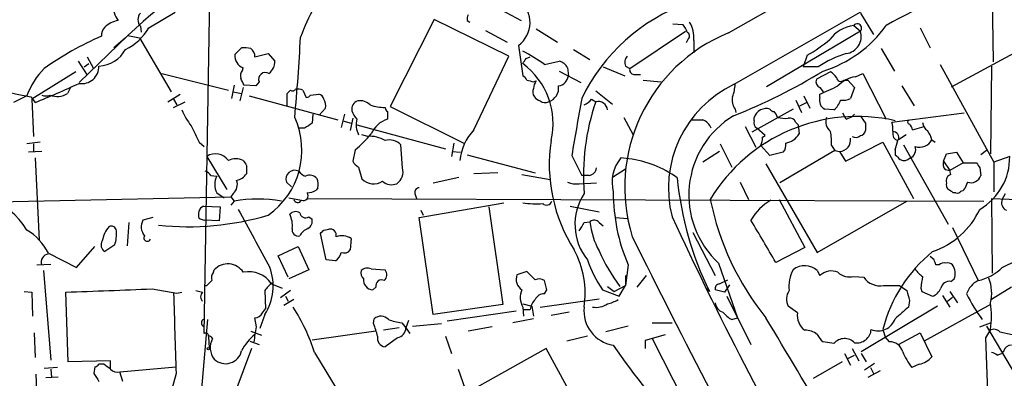
# Model space of a CAD drawing. Extents: x 19 to 1032, y 14 to 844.
# Drawn here: x 260 to 361, y 721 to 758 of the extents above; entities that cross this region are included whole.
import ezdxf

# ---------------------------------------------------------------- set-up
doc = ezdxf.new("R2010")
doc.units = 0
doc.header["$MEASUREMENT"] = 0
doc.layers.add('MAIN', color=5, linetype='CONTINUOUS')

msp = doc.modelspace()

# ---------------------------------------------------------------- linework, layer by layer
at = {"layer": 'MAIN'}
for p, q in [((332.4013, 756.5813), (442.214, 819.404)), ((332.994, 751.332), (451.5273, 819.404)), ((359.156, 771.7367), (359.41, 753.618)), ((278.892, 725.8473), (279.4847, 761.746)), ((309.2027, 758.952), (311.2347, 757.8513)), ((273.2193, 757.0893), (275.9287, 758.698)), ((302.3447, 757.936), (297.8573, 749.046)), ((309.9647, 754.2107), (302.3447, 757.936)), ((305.7313, 757.8513), (305.9853, 757.682)), ((345.8633, 758.6133), (347.218, 756.412)), ((272.3727, 757.2587), (272.4573, 756.666)), ((307.594, 756.8353), (309.7953, 755.65)), ((312.7587, 757.0047), (314.96, 755.65)), ((326.7287, 757.5127), (327.7447, 757.428)), ((345.186, 757.3433), (345.8633, 756.7507)), ((351.9593, 757.0893), (352.9753, 755.0573)), ((266.1073, 751.5013), (271.1027, 756.3273)), ((270.8487, 756.0733), (269.6633, 755.0573)), ((271.1027, 756.3273), (272.288, 756.0733)), ((272.288, 756.0733), (275.5053, 750.57)), ((322.326, 752.9407), (327.9987, 756.7507)), ((328.2527, 755.904), (328.0833, 755.5653)), ((328.8453, 755.8193), (328.8453, 754.5493)), ((345.8633, 756.7507), (336.296, 751.078)), ((355.1767, 751.078), (364.4053, 756.0733)), ((282.0247, 754.38), (282.702, 755.0573)), ((310.9807, 755.3113), (311.404, 752.1787)), ((316.5687, 754.888), (318.262, 753.872)), ((347.98, 754.9727), (349.3347, 752.6867)), ((266.954, 754.126), (267.5467, 753.0253)), ((284.0567, 754.126), (285.4113, 754.4647)), ((285.4113, 754.4647), (286.0887, 753.7027)), ((306.4087, 746.6753), (309.9647, 754.2107)), ((311.7427, 753.9567), (312.166, 754.126)), ((340.4447, 754.2953), (340.0213, 753.11)), ((266.0227, 753.7027), (266.954, 752.2633)), ((266.6153, 753.11), (267.1233, 753.4487)), ((282.7867, 752.7713), (282.8713, 753.0253)), ((313.6053, 753.364), (315.1293, 753.7027)), ((315.976, 753.0253), (316.0607, 752.1787)), ((319.6167, 753.11), (321.818, 752.1787)), ((321.9027, 753.1947), (322.326, 752.9407)), ((341.5453, 753.11), (340.0213, 753.11)), ((353.9913, 753.364), (359.4947, 743.3733)), ((359.2407, 753.1947), (359.156, 744.22)), ((265.7687, 752.602), (261.2813, 749.808)), ((274.574, 752.4327), (281.3473, 750.7393)), ((315.1293, 752.6867), (317.3307, 751.5013)), ((322.7493, 752.348), (323.4267, 752.348)), ((342.8153, 752.602), (341.376, 751.84)), ((345.3553, 752.094), (346.1173, 752.4327)), ((346.1173, 752.4327), (348.488, 747.776)), ((265.2607, 751.078), (264.922, 750.4007)), ((281.94, 751.2473), (281.686, 749.8927)), ((282.8713, 750.9933), (282.5327, 749.6387)), ((284.1413, 751.1627), (282.956, 751.2473)), ((284.48, 751.586), (284.1413, 751.1627)), ((312.5047, 751.586), (312.7587, 751.6707)), ((323.6807, 751.7553), (325.5433, 751.586)), ((341.7147, 750.9933), (342.0533, 750.57)), ((344.17, 751.7553), (344.5933, 751.7553)), ((344.5933, 751.7553), (345.2707, 750.9933)), ((345.2707, 750.9933), (344.8473, 749.8927)), ((350.0967, 751.1627), (351.3667, 749.1307)), ((260.7733, 750.1467), (259.4187, 749.4693)), ((261.1967, 750.062), (261.62, 749.4693)), ((261.2813, 749.808), (261.4507, 745.998)), ((275.1667, 749.554), (276.4367, 750.316)), ((275.7593, 749.808), (276.098, 749.2153)), ((281.8553, 750.57), (282.702, 750.4007)), ((283.464, 750.1467), (292.5233, 747.6913)), ((287.3587, 749.1307), (287.3587, 750.4007)), ((288.9673, 750.7393), (289.306, 749.9773)), ((289.7293, 750.2313), (290.576, 750.316)), ((318.4313, 749.808), (318.8547, 749.554)), ((318.8547, 750.6547), (320.548, 749.3)), ((340.106, 750.1467), (340.6987, 748.8767)), ((341.7147, 749.9773), (341.7147, 750.316)), ((275.7593, 748.9613), (276.9447, 749.554)), ((291.2533, 748.8767), (290.6607, 748.1993)), ((297.8573, 749.046), (305.3927, 745.3207)), ((333.0787, 748.792), (333.1633, 748.4533)), ((339.0053, 748.792), (334.772, 746.4213)), ((339.2593, 749.7233), (339.852, 748.4533)), ((339.6827, 749.1307), (340.36, 749.4693)), ((343.154, 748.7073), (342.2227, 748.792)), ((289.9833, 748.284), (289.8987, 747.3527)), ((293.2007, 748.284), (292.862, 746.9293)), ((294.0473, 747.8607), (293.7933, 746.5907)), ((297.6033, 748.538), (297.6033, 747.776)), ((321.7333, 747.9453), (322.6647, 746.1673)), ((335.026, 747.6067), (335.026, 747.9453)), ((344.424, 747.776), (344.0853, 748.3687)), ((356.4467, 748.3687), (349.0807, 747.4373)), ((289.1367, 746.8447), (288.4593, 746.8447)), ((293.0313, 747.6067), (293.878, 747.3527)), ((294.4707, 747.1833), (303.53, 744.728)), ((334.0947, 747.014), (335.1953, 744.8973)), ((336.1267, 746.0827), (335.28, 746.8447)), ((339.2593, 747.4373), (339.5133, 747.1833)), ((339.5133, 747.1833), (339.598, 746.252)), ((346.3713, 747.3527), (346.3713, 746.5907)), ((351.1973, 746.6753), (352.3827, 747.014)), ((295.5713, 745.998), (294.9787, 746.1673)), ((335.8727, 745.9133), (336.1267, 746.0827)), ((350.52, 746.1673), (349.758, 745.6593)), ((262.128, 745.4053), (260.7733, 745.236)), ((261.4507, 745.236), (261.4507, 744.3893)), ((278.384, 745.4053), (278.892, 744.982)), ((299.1273, 742.7807), (298.958, 745.1513)), ((304.3767, 745.3207), (304.1227, 743.966)), ((331.5547, 745.236), (332.74, 742.8653)), ((336.6347, 744.0507), (335.7033, 745.0667)), ((342.9, 745.0667), (343.2387, 744.5587)), ((344.3393, 743.458), (348.1493, 745.4053)), ((348.1493, 745.4053), (351.282, 739.648)), ((350.266, 745.1513), (354.838, 737.0233)), ((353.1447, 745.6593), (353.4833, 745.4053)), ((262.2973, 744.474), (260.9427, 744.3893)), ((261.62, 743.7967), (262.0433, 735.4147)), ((279.146, 743.966), (281.178, 740.5793)), ((294.3013, 744.6433), (294.0473, 743.458)), ((304.2073, 744.474), (305.054, 744.3893)), ((305.7313, 744.1353), (312.674, 742.2727)), ((316.3993, 744.0507), (317.4153, 742.0187)), ((322.2413, 743.712), (321.3947, 743.7967)), ((331.47, 744.474), (329.7767, 743.3733)), ((337.9893, 744.3893), (336.6347, 744.0507)), ((343.2387, 744.5587), (337.6507, 741.2567)), ((343.2387, 744.5587), (343.7467, 744.474)), ((343.7467, 744.474), (344.3393, 743.458)), ((349.4193, 744.6433), (349.4193, 744.1353)), ((354.33, 743.458), (354.6687, 744.22)), ((354.6687, 744.22), (355.6847, 744.3893)), ((355.6847, 744.3893), (356.362, 743.2887)), ((358.7327, 744.5587), (358.14, 744.1353)), ((361.1033, 743.966), (359.4947, 743.3733)), ((283.21, 743.0347), (283.21, 742.188)), ((294.64, 742.8653), (294.9787, 741.68)), ((336.2113, 743.204), (341.4607, 734.1447)), ((354.33, 743.458), (355.0073, 742.5267)), ((356.362, 743.2887), (355.0073, 742.5267)), ((356.362, 743.2887), (357.7167, 743.2887)), ((358.0553, 742.7807), (358.14, 742.0187)), ((359.4947, 743.3733), (359.4947, 740.3253)), ((279.5693, 742.0187), (280.162, 741.934)), ((302.26, 741.2567), (304.8847, 741.8493)), ((308.864, 742.2727), (306.4087, 742.188)), ((311.3193, 742.1033), (314.198, 741.5953)), ((318.1773, 742.0187), (317.4153, 742.0187)), ((320.548, 741.8493), (321.9027, 742.696)), ((354.4993, 742.6113), (355.0073, 742.5267)), ((355.092, 742.1033), (355.0073, 742.5267)), ((287.782, 740.8333), (287.274, 741.3413)), ((290.4913, 740.7487), (290.322, 740.4947)), ((317.1613, 741.172), (318.9393, 741.2567)), ((333.5867, 741.3413), (334.4333, 739.5633)), ((356.7853, 741.3413), (356.5313, 740.664)), ((257.6407, 739.3093), (281.6013, 739.8173)), ((280.162, 740.2407), (280.924, 739.7327)), ((281.8553, 740.156), (281.6013, 739.8173)), ((281.6013, 739.8173), (281.94, 739.394)), ((287.528, 739.7327), (288.798, 739.4787)), ((300.3973, 740.156), (300.5667, 739.648)), ((355.6, 740.2407), (355.346, 740.2407)), ((360.3413, 739.5633), (360.68, 740.156)), ((278.8073, 738.886), (280.5007, 738.8013)), ((280.5007, 738.8013), (280.416, 737.362)), ((281.94, 739.394), (281.6013, 738.9707)), ((289.3907, 739.648), (358.4787, 739.394)), ((300.8207, 737.7007), (309.4567, 739.2247)), ((307.9327, 738.8013), (309.372, 728.8107)), ((316.23, 738.886), (319.1933, 738.2933)), ((337.566, 739.5633), (340.1907, 734.6527)), ((341.4607, 734.1447), (350.6047, 739.394)), ((359.2407, 739.648), (359.3253, 732.028)), ((359.2407, 739.648), (372.7027, 739.2247)), ((273.6427, 737.7007), (272.6267, 737.4467)), ((289.56, 737.7853), (289.8987, 737.5313)), ((302.26, 727.7947), (300.8207, 737.7007)), ((300.99, 738.4627), (301.244, 737.9547)), ((320.8867, 737.7007), (322.072, 737.616)), ((271.1873, 737.1927), (271.018, 734.822)), ((278.384, 737.616), (278.892, 737.4467)), ((280.416, 737.362), (278.892, 737.4467)), ((317.6693, 737.1927), (318.262, 737.2773)), ((319.1933, 737.1927), (319.6167, 736.854)), ((291.338, 733.3827), (290.7453, 736.092)), ((291.084, 736.4307), (291.592, 736.5153)), ((328.7607, 736.1767), (331.0467, 731.774)), ((355.2613, 736.6847), (357.886, 731.266)), ((265.8533, 732.6207), (267.716, 734.7373)), ((269.748, 734.9067), (268.732, 734.2293)), ((286.4273, 733.806), (288.4593, 734.7373)), ((288.4593, 734.7373), (289.56, 732.3667)), ((293.878, 735.584), (293.7933, 734.3987)), ((262.9747, 734.06), (265.8533, 732.6207)), ((287.4433, 731.6047), (286.4273, 733.806)), ((340.1907, 734.6527), (337.2273, 733.1287)), ((353.3987, 733.3827), (352.9753, 733.7213)), ((261.7893, 732.8747), (263.2287, 732.9593)), ((292.2693, 733.298), (291.338, 733.3827)), ((322.1567, 732.8747), (321.9027, 730.758)), ((331.3853, 733.044), (333.3327, 727.456)), ((353.9067, 732.8747), (353.568, 732.8747)), ((262.4667, 732.282), (263.2287, 723.138)), ((279.8233, 732.1127), (279.908, 732.3667)), ((289.56, 732.3667), (287.528, 731.4353)), ((295.91, 732.4513), (297.3493, 732.3667)), ((311.8273, 732.1973), (310.8113, 731.8587)), ((312.674, 731.3507), (311.8273, 732.1973)), ((321.9027, 731.774), (321.9027, 730.758)), ((323.088, 730.5887), (324.0193, 731.774)), ((341.4607, 732.282), (341.7147, 731.774)), ((345.186, 731.6893), (346.202, 731.6047)), ((278.892, 730.758), (279.146, 730.758)), ((285.75, 730.9273), (286.8507, 730.504)), ((313.8593, 730.3347), (313.6053, 731.266)), ((320.04, 730.6733), (320.7173, 730.1653)), ((320.7173, 730.1653), (321.9027, 730.758)), ((321.2253, 729.6573), (321.9027, 730.758)), ((331.47, 730.9273), (332.3167, 731.3507)), ((332.486, 730.8427), (331.978, 730.0807)), ((348.234, 730.758), (349.8427, 730.758)), ((349.8427, 730.758), (350.6047, 730.25)), ((355.092, 731.1813), (355.4307, 731.4353)), ((260.5193, 730.1653), (261.2813, 730.0807)), ((261.2813, 730.0807), (261.366, 727.6253)), ((265.0067, 722.9687), (264.7527, 730.0807)), ((273.558, 730.4193), (276.098, 729.996)), ((276.098, 729.996), (276.606, 730.0807)), ((278.0453, 730.25), (278.7227, 730.0807)), ((285.0727, 730.25), (285.1573, 728.3873)), ((287.6973, 730.25), (286.6813, 729.488)), ((287.1893, 729.6573), (287.4433, 729.1493)), ((296.418, 730.5887), (296.0793, 730.3347)), ((313.6053, 729.9113), (313.8593, 730.3347)), ((319.532, 730.3347), (321.2253, 729.6573)), ((330.1153, 730.504), (330.454, 730.1653)), ((331.978, 730.0807), (331.0467, 730.3347)), ((332.232, 729.6573), (334.6873, 724.7467)), ((352.044, 730.504), (352.1287, 730.1653)), ((352.1287, 730.1653), (353.2293, 729.6573)), ((354.2453, 729.742), (355.0073, 728.5567)), ((355.0073, 730.1653), (355.7693, 728.98)), ((361.2727, 730.5887), (359.2407, 729.3187)), ((288.036, 729.3187), (287.02, 728.726)), ((309.372, 728.8107), (302.26, 727.7947)), ((311.404, 728.8953), (312.3353, 728.6413)), ((313.182, 728.5567), (319.1933, 729.4033)), ((350.8587, 729.234), (350.774, 728.5567)), ((359.156, 728.8107), (352.3827, 725.0853)), ((354.7533, 729.1493), (355.2613, 729.5727)), ((285.0727, 727.7947), (284.5647, 726.3553)), ((284.8187, 727.964), (285.1573, 728.3873)), ((310.7267, 728.1333), (303.6993, 727.1173)), ((311.404, 728.5567), (311.4887, 727.6253)), ((311.4887, 728.3027), (312.166, 728.3027)), ((312.3353, 728.6413), (312.5047, 727.6253)), ((316.1453, 728.0487), (314.2827, 727.71)), ((339.4287, 727.964), (338.4973, 728.6413)), ((353.7373, 728.6413), (345.948, 723.9847)), ((279.2307, 727.2867), (278.5533, 719.4127)), ((284.226, 726.5247), (284.0567, 727.456)), ((296.164, 726.8633), (296.2487, 727.3713)), ((299.0427, 726.948), (299.466, 726.44)), ((299.72, 727.202), (299.466, 726.44)), ((300.1433, 726.6093), (303.1067, 726.8633)), ((312.5047, 727.3713), (310.388, 726.948)), ((324.612, 726.948), (326.644, 726.948)), ((332.74, 727.2867), (333.3327, 727.456)), ((358.0553, 726.5247), (359.156, 726.948)), ((261.5353, 725.932), (261.62, 723.392)), ((283.6333, 726.1013), (284.734, 725.678)), ((296.418, 726.1013), (289.8987, 725.17)), ((298.7887, 726.44), (297.18, 726.186)), ((299.466, 726.44), (299.8893, 725.8473)), ((308.2713, 726.5247), (305.816, 726.1013)), ((322.1567, 726.6093), (319.8707, 726.0167)), ((323.9347, 725.17), (325.9667, 725.7627)), ((348.1493, 726.2707), (348.4033, 725.5087)), ((349.758, 724.7467), (351.9593, 725.932)), ((351.9593, 725.932), (353.1447, 723.4767)), ((359.156, 726.2707), (358.648, 725.424)), ((358.7327, 726.6093), (361.696, 721.614)), ((360.0873, 726.0167), (361.3573, 725.7627)), ((279.3153, 725.5087), (279.4, 724.408)), ((283.5487, 725.0853), (284.48, 724.7467)), ((298.6193, 725.424), (297.3493, 724.4927)), ((303.53, 725.5933), (304.1227, 723.8153)), ((318.008, 725.5933), (315.8913, 725.0853)), ((323.9347, 724.3233), (323.9347, 725.17)), ((324.612, 725.3393), (328.422, 717.8887)), ((343.154, 724.8313), (342.0533, 725.0007)), ((348.8267, 725.0007), (348.4033, 725.5087)), ((358.648, 725.424), (359.3253, 704.85)), ((283.718, 724.3233), (282.0247, 719.7513)), ((290.1527, 723.9), (293.4547, 718.4813)), ((313.7747, 724.3233), (306.6627, 720.344)), ((315.8913, 720.4287), (313.7747, 724.3233)), ((344.2547, 723.8153), (344.8473, 722.63)), ((344.5933, 723.3073), (345.2707, 723.646)), ((345.0167, 724.3233), (345.694, 723.0533)), ((345.948, 723.8153), (346.456, 722.9687)), ((359.8333, 723.646), (360.2567, 723.8153)), ((360.5107, 724.0693), (360.2567, 723.8153)), ((269.3247, 723.0533), (265.0067, 722.9687)), ((268.6473, 722.7147), (268.1393, 722.7147)), ((269.3247, 722.2913), (269.3247, 723.0533)), ((344.0007, 722.9687), (341.0373, 721.2753)), ((347.3027, 722.7993), (346.2867, 722.122)), ((351.8747, 722.7147), (351.1127, 722.376)), ((261.7047, 721.6987), (261.7893, 719.1587)), ((263.906, 722.376), (262.5513, 722.2913)), ((263.2287, 722.2067), (263.3133, 721.36)), ((267.716, 722.4607), (267.6313, 721.7833)), ((270.256, 721.9527), (276.0133, 722.4607)), ((270.5947, 720.9367), (270.256, 721.9527)), ((276.0133, 721.7833), (275.59, 720.1747)), ((304.8, 722.2067), (305.4773, 720.2593)), ((347.8953, 722.0373), (346.6253, 721.36)), ((346.8793, 722.376), (347.218, 721.7833)), ((262.7207, 721.36), (263.9907, 721.4447))]:
    msp.add_line(p, q, dxfattribs=at)
msp.add_circle((279.3153, 724.3234), 0.1197, dxfattribs=at)
for centre, radius, start, end in [((7214.4233, -11335.0893), 13975.2974, 119.75357993, 120.22649505), ((299.453, 727.1982), 40.6478, 110.718564, 134.223735), ((311.9705, 747.3691), 24.8625, 143.709466, 159.298412), ((376.1248, 708.6311), 56.006, 107.364326, 119.56835), ((353.2983, 750.8143), 12.8209, 25.049561, 61.529958), ((309.2392, 757.6303), 2.9001, 306.905459, 50.974566), ((272.4222, 759.4748), 2.8444, 178.591817, 214.804718), ((334.721, 741.5301), 19.2203, 109.665896, 154.208863), ((270.5535, 755.2243), 2.6682, 100.0759, 133.053009), ((273.1487, 757.936), 1.03, 138.885243, 221.114758), ((306.9599, 757.9781), 1.2351, 157.839382, 185.892458), ((269.7455, 756.2782), 1.3526, 138.52757, 181.50387), ((268.3951, 759.9074), 5.587, 296.050465, 329.708278), ((326.5404, 756.2604), 1.6774, 13.993164, 44.113543), ((325.9951, 756.151), 2.8695, 353.361904, 32.245612), ((338.4121, 764.4924), 12.3545, 287.14119, 324.643358), ((345.6481, 753.7412), 3.6316, 97.310334, 143.448795), ((345.5421, 757.0669), 0.4508, 315.44944, 142.18187), ((281.4338, 726.352), 32.6115, 113.570335, 125.381231), ((101.9084, 765.5095), 187.0388, 354.611603, 357.134151), ((338.8194, 740.8253), 17.013, 112.163192, 197.344984), ((327.9785, 756.2592), 0.4488, 307.666685, 65.022443), ((332.0724, 768.6211), 16.5929, 300.302917, 309.966634), ((344.171, 756.2201), 1.7735, 278.201375, 17.408179), ((268.0034, 756.4265), 3.2347, 272.407919, 331.599189), ((282.9561, 752.6866), 2.3843, 73.499393, 96.117808), ((283.0829, 754.1683), 0.9747, 357.512745, 55.618634), ((283.2486, 754.203), 1.2367, 171.770957, 252.236089), ((302.429, 737.6691), 19.2676, 54.545425, 62.237443), ((184.5618, 838.3854), 152.6538, 326.192749, 326.421911), ((322.6856, 753.5864), 0.8754, 134.504766, 206.579686), ((347.7426, 743.6768), 11.2868, 107.099071, 123.303589), ((268.1832, 747.394), 7.9047, 135.436683, 159.620497), ((266.3769, 753.1587), 1.7627, 261.202436, 1.1702), ((283.5488, 752.1786), 0.9655, 142.127098, 195.246791), ((284.5606, 753.6425), 1.5293, 307.710681, 2.256019), ((306.8779, 747.3308), 7.6101, 346.658387, 53.505494), ((314.6996, 752.2978), 1.4691, 29.681514, 72.993325), ((322.7681, 752.8089), 0.4613, 163.399492, 267.664214), ((113.4267, 666.906), 189.3506, 26.450473, 26.679643), ((285.1275, 751.8419), 0.6963, 58.04695, 201.564544), ((311.1074, 751.4589), 0.7785, 22.378134, 67.605454), ((314.8754, 752.348), 1.1973, 278.128749, 351.871251), ((311.8298, 801.7037), 57.5858, 291.472442, 301.65766), ((341.9687, 751.586), 0.6448, 156.802576, 246.802576), ((342.0959, 751.2899), 1.4964, 28.735138, 61.264862), ((343.8549, 752.0799), 0.4524, 188.977235, 314.14918), ((345.7861, 749.1087), 3.0162, 98.211501, 137.079734), ((263.5251, 767.2069), 17.3023, 248.015897, 262.266139), ((228.6328, 831.6237), 88.5297, 291.876787, 295.043031), ((287.9184, 750.9792), 0.3262, 227.33528, 331.588605), ((288.3747, 748.8779), 1.9535, 72.340474, 94.974822), ((354.4924, 921.0263), 174.5651, 255.853153, 256.082328), ((313.1964, 750.5502), 0.7791, 152.602822, 218.804532), ((314.0268, 750.8247), 1.5244, 146.291169, 176.841227), ((313.6239, 750.9348), 1.439, 286.339205, 9.112766), ((338.005, 740.7215), 11.7343, 115.279869, 194.490761), ((328.8535, 751.5166), 4.2292, 339.882861, 357.498325), ((130.9753, 1216.3798), 511.4944, 294.330988, 294.560175), ((262.7207, 751.2056), 1.0623, 246.511757, 293.483297), ((263.8791, 751.9311), 1.852, 246.613321, 304.272702), ((202.878, 835.22), 119.7134, 314.885409, 315.114591), ((289.2633, 750.5282), 0.5526, 274.432108, 327.497791), ((290.4915, 749.7235), 0.5985, 8.116564, 81.883436), ((290.2375, 749.1731), 1.0581, 343.733298, 36.870981), ((313.52, 750.7386), 1.1506, 216.016391, 252.917772), ((1777.4145, 492.9704), 1482.4327, 170.0196004, 170.2487821), ((316.8643, 751.0365), 1.9912, 293.846208, 321.904188), ((334.2217, 749.681), 1.448, 164.744881, 217.874984), ((342.7096, 749.7022), 1.0322, 164.543335, 241.856009), ((344.1275, 751.0785), 1.3872, 257.671, 301.258436), ((294.8327, 748.7961), 0.8871, 108.222531, 191.271933), ((294.781, 748.1993), 1.457, 44.213042, 98.911499), ((297.3916, 753.9142), 4.9531, 251.565051, 269.51068), ((297.9002, 749.004), 0.5526, 184.432108, 237.497791), ((313.6636, 750.1786), 0.7235, 228.266495, 300.307742), ((340.7072, 742.0239), 23.1135, 160.986685, 184.63537), ((319.1087, 748.6565), 0.9327, 3.122242, 105.801956), ((336.2482, 747.5747), 1.2772, 72.385047, 163.131453), ((337.1003, 749.0882), 0.5518, 212.463229, 265.603684), ((342.0005, 750.21), 1.8944, 307.510504, 345.112808), ((283.5078, 751.6292), 7.4948, 202.945532, 217.191742), ((280.7389, 744.5845), 8.1108, 305.174547, 24.478916), ((295.6125, 749.0368), 1.701, 194.090163, 227.835524), ((296.6215, 747.1891), 2.2294, 164.736992, 207.278798), ((298.4913, 745.0867), 2.8321, 108.273091, 155.703718), ((337.8449, 740.0032), 9.4951, 121.319236, 227.132214), ((345.5405, 730.5303), 17.5114, 77.202753, 148.946687), ((336.1396, 747.62), 1.2985, 14.508195, 44.98752), ((338.201, 751.208), 3.3604, 256.151915, 275.058586), ((338.6566, 747.25), 0.6311, 17.263584, 104.619728), ((343.611, 747.5219), 1.2904, 160.846154, 231.930306), ((344.0089, 749.4276), 1.7029, 284.108052, 317.813219), ((536.5941, 874.7181), 228.925, 213.575434, 213.804645), ((701.3003, 957.9217), 473.309, 206.450443, 206.679632), ((416.5022, 556.6219), 228.9251, 123.575455, 123.804666), ((329.184, 1044.0409), 296.3502, 269.885408, 270.114592), ((329.2259, 746.2939), 1.502, 21.512404, 68.487596), ((335.6609, 747.395), 0.6693, 161.559637, 235.310261), ((346.3266, 746.7176), 2.8466, 355.73699, 14.645007), ((350.9221, 747.5008), 0.2413, 127.862488, 254.765709), ((349.9414, 746.3509), 1.2971, 14.482987, 44.993753), ((353.3139, 747.522), 1.1039, 184.400696, 237.530798), ((287.4883, 753.065), 10.8325, 308.97222, 321.02778), ((295.8525, 743.2333), 2.779, 57.410209, 95.807631), ((310.3528, 742.966), 5.4143, 136.757236, 173.885586), ((333.4613, 745.9556), 2.4118, 338.372845, 358.995039), ((337.9116, 747.2542), 1.9617, 279.73457, 329.277675), ((337.8204, 745.4899), 5.0972, 355.237479, 11.498635), ((343.712, 745.6266), 1.1531, 271.724417, 10.093752), ((345.3818, 746.6224), 0.7233, 239.684263, 311.73814), ((345.7788, 746.6752), 0.5985, 278.116564, 351.883436), ((349.8913, 746.2813), 0.7394, 169.085205, 252.853977), ((349.1604, 745.8718), 0.6342, 340.425172, 89.557326), ((350.836, 745.1717), 2.3596, 11.925675, 36.967509), ((297.815, 744.0762), 1.5692, 43.246621, 107.264066), ((330.4387, 743.1622), 16.3351, 171.507043, 212.444479), ((337.1855, 745.1088), 1.0788, 318.167539, 11.327639), ((335.6356, 748.9026), 14.4268, 342.828332, 346.663173), ((350.5845, 744.652), 0.9275, 292.758143, 20.842363), ((351.9244, 746.2546), 1.3577, 249.60695, 333.995452), ((280.0217, 742.5848), 1.6354, 35.852484, 122.375265), ((324.4847, 741.2991), 3.9732, 141.051918, 194.187336), ((476.6732, 870.8811), 179.6053, 224.885386, 225.114569), ((350.31, 744.4634), 0.9195, 245.405465, 313.528263), ((354.9304, 743.8717), 6.1736, 300.40875, 0.875208), ((282.1093, 741.9968), 1.7235, 63.76054, 116.23946), ((410.029, 827.9559), 152.6259, 213.578058, 213.807262), ((295.3594, 744.1774), 1.4964, 208.735138, 241.264862), ((297.7174, 742.3866), 1.464, 303.936469, 15.61692), ((318.0503, 742.9077), 0.898, 278.130102, 351.869898), ((320.9676, 733.3346), 10.4553, 53.73588, 83.002635), ((355.2613, 743.2039), 0.9653, 164.738635, 217.87186), ((484.8859, 827.6846), 152.6259, 213.57026, 213.799443), ((278.6374, 741.3406), 1.1525, 36.041628, 72.877899), ((281.855, 741.0873), 1.8929, 153.429534, 206.567759), ((281.8554, 743.1193), 1.6439, 281.886863, 325.491118), ((288.1291, 741.6377), 0.905, 62.71295, 199.117653), ((289.644, 743.2031), 1.3376, 214.679712, 251.578596), ((289.6507, 741.0447), 0.9875, 40.04181, 115.773652), ((360.9668, 745.1211), 33.981, 185.668515, 206.11171), ((355.2512, 741.4946), 0.6292, 104.656887, 202.215695), ((357.1585, 742.2883), 1.0179, 248.491265, 344.64071), ((281.0084, 741.0874), 1.2589, 312.279506, 19.648313), ((288.7343, 741.0586), 1.7841, 349.997043, 20.383144), ((296.1786, 742.7332), 1.5966, 221.274713, 305.040823), ((298.0113, 742.4115), 1.3455, 227.093234, 292.892731), ((300.8395, 740.2877), 0.4614, 92.33528, 196.58506), ((316.8227, 743.035), 1.8935, 243.439008, 280.301058), ((355.2614, 741.045), 0.6294, 160.344339, 227.723862), ((253.8281, 732.2401), 8.1115, 31.105973, 105.107366), ((288.9855, 739.9444), 0.502, 248.069312, 36.175908), ((289.2766, 742.4935), 2.2557, 272.899444, 297.610188), ((322.4902, 737.002), 5.761, 146.805897, 218.920283), ((339.6566, 740.3354), 19.0239, 180.030419, 203.089916), ((270.442, 613.41), 152.6261, 56.200547, 56.42973), ((355.7694, 740.5792), 0.3785, 243.414641, 333.448488), ((356.0657, 740.9602), 0.5518, 274.396316, 327.536771), ((279.2305, 738.0394), 0.9465, 116.559637, 206.573173), ((284.353, 725.6557), 13.9486, 80.038159, 99.961841), ((288.4305, 739.6429), 0.4025, 191.407654, 335.924778), ((312.7588, 747.311), 8.199, 260.488852, 274.737759), ((313.8291, 739.5331), 0.5559, 225, 345.50878), ((358.2508, 745.1646), 28.2725, 191.426939, 218.781659), ((339.6973, 734.4687), 5.8283, 120.727723, 149.272277), ((361.1031, 739.2246), 0.8337, 156.029835, 246.051467), ((277.3, 765.2032), 28.4302, 263.811635, 286.577151), ((1765.6384, 1539.9428), 1685.924, 208.3818135, 208.6109938), ((288.2249, 737.499), 0.8165, 60.361301, 138.569835), ((285.3404, 736.8962), 2.5436, 353.312798, 26.705074), ((289.2213, 738.2763), 0.5964, 186.507803, 304.59856), ((681.0338, 901.7234), 390.4713, 204.824912, 209.732729), ((350.5466, 742.0835), 8.2997, 288.858242, 334.782048), ((271.4991, 734.7873), 3.0695, 139.78096, 169.816198), ((269.4094, 736.3292), 0.5082, 1.894503, 120.000795), ((273.8868, 736.7661), 1.4322, 151.625814, 220.39258), ((289.066, 737.348), 0.8526, 298.687149, 12.414375), ((105.7219, 863.7803), 246.8727, 328.922675, 329.151838), ((318.6914, 736.836), 0.6157, 35.401383, 134.216978), ((325.8566, 738.0361), 7.6324, 185.705663, 209.187599), ((-743.5579, 100.2787), 1252.4359, 30.3509574, 30.580137), ((257.9561, 731.6073), 5.5859, 26.045775, 59.71211), ((266.5967, 736.007), 3.3379, 340.752969, 5.82913), ((273.0682, 735.6263), 0.3448, 142.126474, 338.383763), ((288.4847, 736.456), 0.6346, 166.883564, 283.116436), ((290.1447, 735.005), 1.7298, 112.767136, 151.212425), ((206.2397, 820.9363), 119.7487, 314.885409, 315.114592), ((291.736, 735.8973), 0.6346, 346.883564, 103.116436), ((292.9214, 733.9168), 1.9222, 60.153814, 107.168913), ((1069.762, 1104.3062), 833.1339, 206.2551511, 208.7033716), ((269.1404, 734.9032), 0.788, 147.205358, 238.783105), ((349.2248, 756.5236), 26.3614, 294.941683, 304.264618), ((263.0517, 733.1692), 0.8098, 95.456432, 201.324503), ((291.5784, 734.4124), 1.3112, 301.797873, 348.219591), ((293.1584, 734.8922), 0.8041, 248.370598, 322.142514), ((308.3094, 729.9382), 9.4613, 351.603893, 28.128165), ((336.1261, 741.723), 18.4828, 203.631934, 216.71521), ((362.7659, 722.5414), 15.0849, 129.212307, 165.686841), ((281.2912, 731.0916), 1.8813, 32.871552, 137.328655), ((330.1447, 737.546), 12.8309, 198.933708, 214.195998), ((340.1854, 730.9431), 1.8491, 46.393655, 129.657195), ((226.4909, 690.8062), 133.8594, 18.316973, 18.54617), ((354.3723, 732.4515), 0.6292, 70.338213, 137.731211), ((354.7957, 732.4515), 0.6292, 42.268789, 109.661787), ((353.9509, 731.9908), 1.5806, 339.424439, 34.000722), ((280.5853, 731.5201), 0.9653, 142.12814, 195.261365), ((283.4607, 729.4559), 2.7214, 32.73004, 102.508255), ((280.5147, 730.7142), 5.4129, 327.359538, 20.622945), ((295.7264, 732.0703), 0.8589, 165.730776, 227.670671), ((295.5183, 731.6684), 0.8754, 63.420314, 135.495234), ((296.7067, 731.8625), 0.8168, 313.090021, 38.118616), ((311.9546, 731.3931), 1.2345, 157.841773, 239.025895), ((341.9924, 730.6687), 3.436, 150.384181, 186.999264), ((342.9023, 730.5337), 1.7172, 66.853982, 133.756533), ((344.7628, 733.3491), 1.7129, 226.203983, 284.303964), ((353.527, 733.765), 2.4565, 212.329512, 237.670488), ((366.6918, 729.0166), 14.7231, 169.541062, 174.201817), ((356.9005, 735.9546), 4.791, 281.870242, 315.904012), ((152.4, 858.012), 179.6055, 314.885409, 315.114591), ((287.1464, 728.9383), 2.4537, 122.315026, 147.684974), ((296.1246, 731.3174), 0.9837, 173.116282, 267.360677), ((296.9856, 730.7471), 0.5892, 61.725589, 195.592811), ((313.0699, 730.5411), 0.9012, 53.550995, 116.058953), ((331.4888, 730.4664), 0.4613, 92.335786, 196.588605), ((347.8833, 732.7779), 2.0502, 214.90708, 279.849646), ((354.9564, 730.2839), 0.9075, 81.407427, 165.963757), ((358.8836, 729.1972), 2.2968, 115.743918, 161.885339), ((354.745, 729.9616), 4.5189, 347.454139, 20.173325), ((184.5045, 2931.596), 2202.9774, 272.0875842, 272.3167648), ((2329.0815, 789.3903), 2054.181, 181.656873, 181.8860536), ((279.1461, 729.615), 0.6294, 132.276138, 227.723862), ((313.1062, 729.5288), 1.9602, 155.724409, 209.730017), ((313.5566, 728.9597), 0.9528, 87.070332, 157.86583), ((339.9477, 729.3715), 1.6238, 147.24845, 206.722847), ((604.7315, 793.2419), 261.8175, 193.921641, 194.150824), ((352.6363, 731.097), 1.557, 292.38634, 337.61366), ((372.6886, 737.905), 17.8749, 206.564334, 216.443771), ((313.634, 728.2037), 1.4713, 130.728008, 176.141889), ((318.8546, 730.6316), 2.1024, 260.73168, 304.321983), ((319.4601, 732.0452), 3.2028, 280.43141, 301.649458), ((332.1414, 729.0983), 1.1011, 186.167798, 252.412536), ((348.4039, 727.6254), 10.8371, 352.818915, 7.18056), ((284.0142, 728.3453), 0.8903, 272.736106, 334.640967), ((271.6728, 718.0125), 19.3951, 17.671327, 32.932656), ((321.1987, 728.1674), 3.5508, 173.705604, 260.827889), ((334.1791, 729.9956), 3.0674, 219.397568, 242.020577), ((341.2911, 727.7099), 1.8797, 172.230715, 234.167152), ((646.4588, 389.2751), 450.0461, 131.072235, 131.301409), ((278.9767, 726.948), 0.3787, 116.571817, 243.428183), ((288.5053, 723.6051), 8.323, 13.820527, 23.046099), ((296.9261, 726.6094), 1.0195, 41.635873, 131.640073), ((299.7207, 732.5384), 5.6314, 248.840791, 263.084978), ((-676.4131, 117.2642), 1182.2615, 29.8585809, 31.0725168), ((347.6684, 727.9883), 1.8564, 247.701117, 340.588042), ((279.0614, 725.6498), 0.2601, 347.454468, 130.620402), ((287.1884, 721.8688), 4.997, 128.808257, 153.872865), ((-96.9009, 789.2627), 386.2561, 350.423084, 350.652267), ((298.4308, 726.4419), 1.0352, 280.491477, 359.89484), ((340.2328, 724.1954), 1.991, 51.923103, 91.211591), ((343.2807, 726.5667), 1.9897, 203.83384, 231.91135), ((345.4964, 726.3695), 1.4709, 261.173581, 356.148614), ((359.4751, 725.4761), 0.8167, 41.445945, 119.63176), ((279.2732, 725.0432), 0.5517, 32.460041, 85.623597), ((281.4024, 724.4073), 1.907, 150.742575, 218.403606), ((297.4687, 725.3895), 0.9047, 166.980698, 262.416238), ((375.7953, 762.403), 66.8378, 214.379049, 224.139406), ((344.251, 723.9074), 1.4342, 44.686448, 139.895715), ((348.8901, 723.6742), 1.328, 13.521408, 92.736367), ((361.2373, 723.9213), 0.7415, 87.263766, 168.48701), ((281.058, 724.4613), 1.6901, 227.12429, 346.588657), ((357.0764, 726.9028), 7.4872, 202.938742, 217.200642), ((359.1813, 722.943), 0.9588, 47.155503, 86.448267), ((267.6737, 723.0109), 0.5518, 274.396316, 327.536771), ((141.968, 553.0867), 211.7104, 53.018234, 53.247384), ((351.4941, 724.7883), 2.1083, 280.40062, 321.528639), ((479.5131, 848.3467), 246.804, 210.851148, 211.080355), ((269.9596, 722.7002), 0.8041, 217.857486, 291.629402)]:
    msp.add_arc(centre, radius, start, end, dxfattribs=at)

doc.saveas('drawing.dxf')
